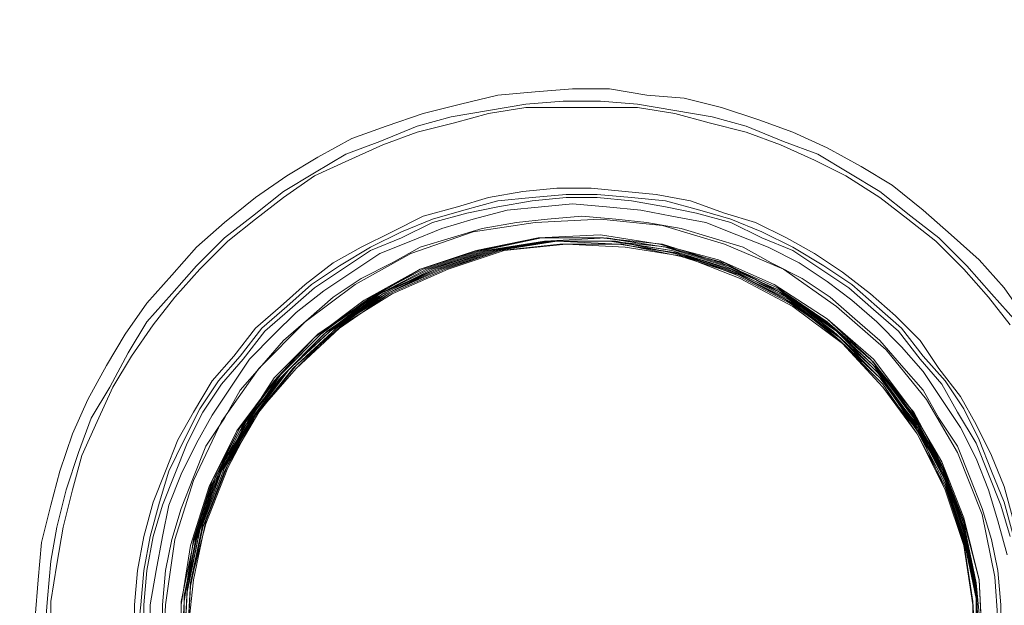
# Model space of a CAD drawing. Units: inches. Extents: x -15.2 to 18.3, y 3.9 to 25.4.
# Drawn here: x -8.9 to -8.8, y 8.4 to 8.5 of the extents above; entities that cross this region are included whole.
import ezdxf

# ---------------------------------------------------------------- set-up
doc = ezdxf.new("R2010")
doc.units = ezdxf.units.IN
doc.header["$MEASUREMENT"] = 0
doc.layers.add('Text', color=7, linetype='Continuous')

# ---------------------------------------------------------------- blocks, each defined once
blk = doc.blocks.new('block 269')
at = {"layer": 'Text', "color": 179, "lineweight": 9, "true_color": 0x231f20}
for points in [[(-8.821683, 8.449042), (-8.823032, 8.450971), (-8.824575, 8.452706), (-8.826311, 8.454249), (-8.828046, 8.455791), (-8.829974, 8.457334), (-8.831903, 8.458491), (-8.834024, 8.459648), (-8.836145, 8.460612), (-8.838266, 8.461384), (-8.84058, 8.462155), (-8.842894, 8.462733), (-8.845208, 8.462926), (-8.847522, 8.463312), (-8.849836, 8.463312), (-8.85215, 8.463119), (-8.854464, 8.462926), (-8.856778, 8.462348), (-8.859092, 8.461769), (-8.861406, 8.460998), (-8.863527, 8.460227), (-8.865648, 8.45907), (-8.867576, 8.457913), (-8.869505, 8.456563), (-8.871433, 8.45502), (-8.873169, 8.453477), (-8.874711, 8.451742), (-8.876254, 8.450007), (-8.877604, 8.448078), (-8.878761, 8.44615), (-8.879918, 8.444029), (-8.880882, 8.441908), (-8.881653, 8.439594), (-8.882232, 8.437472), (-8.88281, 8.435158), (-8.883003, 8.432844), (-8.883196, 8.430531)], [(-8.882617, 8.429374), (-8.882425, 8.431688), (-8.882232, 8.434001), (-8.881846, 8.436123), (-8.881268, 8.438437), (-8.880496, 8.440751), (-8.879725, 8.442872), (-8.878568, 8.4448), (-8.877411, 8.446921), (-8.876254, 8.44885), (-8.874711, 8.450585), (-8.873169, 8.45232), (-8.871433, 8.454056), (-8.869698, 8.455406), (-8.867769, 8.456948), (-8.865841, 8.458105), (-8.863913, 8.459262), (-8.861792, 8.460034), (-8.859477, 8.460998), (-8.857356, 8.461576), (-8.855042, 8.461962), (-8.852728, 8.462348), (-8.850415, 8.462541), (-8.8481, 8.462541), (-8.845786, 8.462348), (-8.843472, 8.461962), (-8.841158, 8.461576), (-8.839037, 8.460998), (-8.836723, 8.460034), (-8.834602, 8.459262), (-8.832674, 8.458105), (-8.830746, 8.456948), (-8.828817, 8.455406), (-8.827082, 8.454056), (-8.825346, 8.45232), (-8.823804, 8.450585), (-8.822261, 8.44885)], [(-8.822647, 8.448657), (-8.823997, 8.450392), (-8.825539, 8.452128), (-8.827275, 8.453863), (-8.82901, 8.455213), (-8.830746, 8.456563), (-8.832867, 8.457913), (-8.834795, 8.458877), (-8.836916, 8.459841), (-8.839037, 8.460612), (-8.841351, 8.461191), (-8.843472, 8.461769), (-8.845786, 8.462155), (-8.8481, 8.462155), (-8.850415, 8.462155), (-8.852728, 8.462155), (-8.855042, 8.461769), (-8.857164, 8.461191), (-8.859477, 8.460612), (-8.861599, 8.459841), (-8.86372, 8.458877), (-8.865841, 8.457913), (-8.867769, 8.456563), (-8.869505, 8.455213), (-8.87124, 8.453863), (-8.872976, 8.452128), (-8.874518, 8.450392), (-8.875868, 8.448657), (-8.877218, 8.446728), (-8.878375, 8.4448), (-8.879339, 8.442679), (-8.880303, 8.440558), (-8.880882, 8.438437), (-8.88146, 8.436123), (-8.881846, 8.433809), (-8.882232, 8.431495), (-8.882232, 8.429374)], [(-8.877025, 8.429374), (-8.877025, 8.431302), (-8.876832, 8.433423), (-8.876447, 8.435544), (-8.875868, 8.437665), (-8.875097, 8.439594), (-8.874326, 8.441522), (-8.873361, 8.443257), (-8.872204, 8.445186), (-8.870855, 8.446728), (-8.869505, 8.448464), (-8.867962, 8.449814), (-8.86642, 8.451163), (-8.864684, 8.452513), (-8.862949, 8.453477), (-8.86102, 8.454442), (-8.859092, 8.455406), (-8.856971, 8.455984), (-8.855042, 8.456563), (-8.852921, 8.456948), (-8.8508, 8.457141), (-8.848679, 8.457141), (-8.846558, 8.456948), (-8.84463, 8.456756), (-8.842508, 8.45637), (-8.840387, 8.455599), (-8.838459, 8.45502), (-8.836531, 8.454056), (-8.834795, 8.453092), (-8.83306, 8.451935), (-8.831324, 8.450585), (-8.829781, 8.449235), (-8.828239, 8.447693), (-8.827082, 8.445957), (-8.825732, 8.444222), (-8.824768, 8.442486), (-8.823804, 8.440558), (-8.823032, 8.438629), (-8.822454, 8.436508)], [(-8.876832, 8.429374), (-8.87664, 8.431302), (-8.876447, 8.433423), (-8.876061, 8.435544), (-8.875483, 8.437665), (-8.874904, 8.439594), (-8.87394, 8.441522), (-8.872976, 8.44345), (-8.871819, 8.445186), (-8.870469, 8.446728), (-8.869119, 8.448464), (-8.867576, 8.449814), (-8.866034, 8.451163), (-8.864298, 8.45232), (-8.86237, 8.453477), (-8.860442, 8.454442), (-8.858513, 8.455213), (-8.856585, 8.455791), (-8.854464, 8.45637), (-8.852343, 8.456563), (-8.850222, 8.456756), (-8.848293, 8.456756), (-8.846172, 8.456563), (-8.844051, 8.45637), (-8.84193, 8.455791), (-8.840002, 8.455213), (-8.838073, 8.454442), (-8.836145, 8.453477), (-8.834217, 8.45232), (-8.832481, 8.451163), (-8.830938, 8.449814), (-8.829396, 8.448464), (-8.828046, 8.446728), (-8.826696, 8.445186), (-8.825539, 8.44345), (-8.824575, 8.441522), (-8.823804, 8.439594), (-8.823032, 8.437665), (-8.822454, 8.435544)], [(-8.822647, 8.435544), (-8.823225, 8.437472), (-8.823997, 8.439401), (-8.824768, 8.441329), (-8.825925, 8.443257), (-8.826889, 8.444993), (-8.828239, 8.446536), (-8.829589, 8.448271), (-8.831131, 8.449621), (-8.832674, 8.450971), (-8.834409, 8.452128), (-8.836145, 8.453285), (-8.838073, 8.454056), (-8.840002, 8.45502), (-8.842123, 8.455599), (-8.844051, 8.455984), (-8.846172, 8.45637), (-8.848293, 8.456563), (-8.850222, 8.456563), (-8.852343, 8.45637), (-8.854464, 8.455984), (-8.856392, 8.455599), (-8.858513, 8.45502), (-8.860442, 8.454056), (-8.86237, 8.453285), (-8.864106, 8.452128), (-8.865841, 8.450971), (-8.867384, 8.449621), (-8.868926, 8.448271), (-8.870276, 8.446536), (-8.871626, 8.444993), (-8.872783, 8.443257), (-8.873747, 8.441329), (-8.874518, 8.439401), (-8.87529, 8.437472), (-8.875868, 8.435544), (-8.876254, 8.433423), (-8.876447, 8.431302), (-8.876447, 8.429374)], [(-8.876061, 8.429374), (-8.876061, 8.431302), (-8.875675, 8.433423), (-8.87529, 8.435544), (-8.874904, 8.437472), (-8.874133, 8.439401), (-8.873169, 8.441329), (-8.872204, 8.443065), (-8.871047, 8.4448), (-8.86989, 8.446536), (-8.868348, 8.448078), (-8.866998, 8.449428), (-8.865262, 8.450778), (-8.863527, 8.451935), (-8.861792, 8.453092), (-8.859863, 8.453863), (-8.857935, 8.454634), (-8.856007, 8.455213), (-8.853885, 8.455791), (-8.851764, 8.455984), (-8.849836, 8.456177), (-8.847715, 8.455984), (-8.845594, 8.455791), (-8.843665, 8.455406), (-8.841544, 8.45502), (-8.839616, 8.454249), (-8.837688, 8.453477), (-8.835759, 8.452513), (-8.834024, 8.451356), (-8.832481, 8.450199), (-8.830938, 8.44885), (-8.829396, 8.447307), (-8.828046, 8.445764), (-8.826889, 8.444029), (-8.825732, 8.442293), (-8.824768, 8.440365), (-8.823997, 8.438437), (-8.823418, 8.436508), (-8.822839, 8.434387)], [(-8.823225, 8.429374), (-8.823225, 8.431302), (-8.823418, 8.433423), (-8.823804, 8.435351), (-8.824382, 8.43728), (-8.825153, 8.439208), (-8.825925, 8.441136), (-8.827082, 8.442872), (-8.828046, 8.444607), (-8.829396, 8.44615), (-8.830746, 8.447693), (-8.832288, 8.449042), (-8.833831, 8.450392), (-8.835566, 8.451549), (-8.837495, 8.452513), (-8.83923, 8.453477), (-8.841158, 8.454056), (-8.843087, 8.454634), (-8.845208, 8.45502), (-8.847136, 8.455213), (-8.849257, 8.455406), (-8.851379, 8.455213), (-8.853307, 8.45502), (-8.855428, 8.454634), (-8.857356, 8.454056), (-8.859285, 8.453477), (-8.86102, 8.452513), (-8.862949, 8.451549), (-8.864684, 8.450392), (-8.866227, 8.449042), (-8.867769, 8.447693), (-8.869119, 8.44615), (-8.870469, 8.444607), (-8.871433, 8.442872), (-8.87259, 8.441136), (-8.873361, 8.439208), (-8.874133, 8.43728), (-8.874711, 8.435351), (-8.875097, 8.433423), (-8.87529, 8.431302), (-8.87529, 8.429374)], [(-8.87529, 8.427445), (-8.875097, 8.431302), (-8.874518, 8.435351), (-8.873361, 8.439015), (-8.871626, 8.442679), (-8.869312, 8.445957), (-8.86642, 8.44885), (-8.863334, 8.451163), (-8.859863, 8.453092), (-8.856007, 8.454442), (-8.85215, 8.45502), (-8.8481, 8.455213), (-8.844244, 8.454827), (-8.840387, 8.45367), (-8.836723, 8.452128), (-8.833445, 8.449814), (-8.83036, 8.447114), (-8.827853, 8.444029), (-8.825925, 8.440751), (-8.824382, 8.436894), (-8.823611, 8.433037), (-8.823418, 8.430338)], [(-8.874133, 8.427445), (-8.874133, 8.431302), (-8.873554, 8.434966), (-8.872397, 8.438629), (-8.870662, 8.4421), (-8.868348, 8.445186), (-8.865841, 8.447885), (-8.862756, 8.450199), (-8.859285, 8.452128), (-8.855814, 8.453285), (-8.851957, 8.454056), (-8.8481, 8.454249), (-8.844437, 8.45367), (-8.840773, 8.452706), (-8.837302, 8.451163), (-8.834024, 8.449042), (-8.831324, 8.446536), (-8.828817, 8.44345), (-8.826889, 8.440172), (-8.825539, 8.436701), (-8.824575, 8.432844), (-8.824382, 8.429181)], [(-8.874133, 8.427638), (-8.874133, 8.431495), (-8.873361, 8.435158), (-8.872204, 8.438822), (-8.870469, 8.4421), (-8.868348, 8.445379), (-8.865648, 8.448078), (-8.862563, 8.450199), (-8.859285, 8.452128), (-8.855621, 8.453285), (-8.851764, 8.454056), (-8.8481, 8.454056), (-8.844244, 8.45367), (-8.84058, 8.452513), (-8.837109, 8.450971), (-8.834024, 8.44885), (-8.831131, 8.446343), (-8.828817, 8.443257), (-8.826889, 8.439979), (-8.825539, 8.436508), (-8.824575, 8.432844), (-8.824382, 8.428988)], [(-8.874133, 8.427831), (-8.87394, 8.431495), (-8.873361, 8.435351), (-8.872204, 8.438822), (-8.870469, 8.442293), (-8.868155, 8.445379), (-8.865455, 8.448078), (-8.86237, 8.450392), (-8.859092, 8.452128), (-8.855428, 8.453285), (-8.851764, 8.454056), (-8.847908, 8.454056), (-8.844051, 8.453477), (-8.840387, 8.452513), (-8.837109, 8.450778), (-8.833831, 8.448657), (-8.831131, 8.44615), (-8.828817, 8.443257), (-8.826889, 8.439786), (-8.825539, 8.436315), (-8.824768, 8.432652), (-8.824382, 8.428795)], [(-8.87394, 8.427831), (-8.87394, 8.431688), (-8.873169, 8.435351), (-8.872012, 8.439015), (-8.870276, 8.442486), (-8.867962, 8.445379), (-8.865262, 8.448078), (-8.862177, 8.450392), (-8.858899, 8.452128), (-8.855235, 8.453285), (-8.851571, 8.453863), (-8.847715, 8.454056), (-8.844051, 8.453477), (-8.840387, 8.45232), (-8.836916, 8.450778), (-8.833831, 8.448657), (-8.830938, 8.445957), (-8.828624, 8.443065), (-8.826889, 8.439786), (-8.825539, 8.436123), (-8.824768, 8.432459), (-8.824575, 8.428602)], [(-8.87394, 8.428024), (-8.87394, 8.43188), (-8.873169, 8.435544), (-8.872012, 8.439208), (-8.870083, 8.442486), (-8.867962, 8.445571), (-8.865262, 8.448271), (-8.862177, 8.450392), (-8.858706, 8.452128), (-8.855042, 8.453285), (-8.851379, 8.453863), (-8.847522, 8.453863), (-8.843858, 8.453477), (-8.840194, 8.45232), (-8.836723, 8.450585), (-8.833638, 8.448464), (-8.830938, 8.445957), (-8.828624, 8.442872), (-8.826889, 8.439594), (-8.825539, 8.43593), (-8.824768, 8.432266), (-8.824575, 8.428602)], [(-8.87394, 8.428217), (-8.873747, 8.432073), (-8.873169, 8.435737), (-8.871819, 8.439208), (-8.870083, 8.442679), (-8.867769, 8.445571), (-8.86507, 8.448271), (-8.861984, 8.450392), (-8.858513, 8.452128), (-8.855042, 8.453285), (-8.851186, 8.453863), (-8.847522, 8.453863), (-8.843665, 8.453285), (-8.840194, 8.452128), (-8.836723, 8.450585), (-8.833638, 8.448271), (-8.830938, 8.445764), (-8.828624, 8.442679), (-8.826696, 8.439401), (-8.825539, 8.43593), (-8.824768, 8.432073), (-8.824575, 8.428409)], [(-8.87394, 8.428409), (-8.873747, 8.432073), (-8.872976, 8.43593), (-8.871819, 8.439401), (-8.86989, 8.442679), (-8.867576, 8.445764), (-8.864877, 8.448271), (-8.861792, 8.450392), (-8.858321, 8.452128), (-8.85485, 8.453285), (-8.850993, 8.453863), (-8.847329, 8.453863), (-8.843665, 8.453285), (-8.840002, 8.452128), (-8.836531, 8.450392), (-8.833445, 8.448271), (-8.830746, 8.445571), (-8.828624, 8.442486), (-8.826696, 8.439208), (-8.825539, 8.435737), (-8.824768, 8.432073), (-8.824575, 8.428217)], [(-8.87394, 8.428602), (-8.873747, 8.432266), (-8.872976, 8.43593), (-8.871626, 8.439594), (-8.869698, 8.442872), (-8.867576, 8.445764), (-8.864684, 8.448464), (-8.861599, 8.450585), (-8.858321, 8.452128), (-8.854657, 8.453285), (-8.850993, 8.453863), (-8.847136, 8.453863), (-8.843472, 8.453092), (-8.839809, 8.451935), (-8.836531, 8.450199), (-8.833445, 8.448078), (-8.830746, 8.445379), (-8.828432, 8.442486), (-8.826696, 8.439015), (-8.825539, 8.435544), (-8.824768, 8.43188), (-8.824768, 8.428024)], [(-8.873747, 8.428602), (-8.873554, 8.432459), (-8.872783, 8.436123), (-8.871433, 8.439594), (-8.869698, 8.442872), (-8.867384, 8.445957), (-8.864684, 8.448464), (-8.861406, 8.450585), (-8.858128, 8.452128), (-8.854464, 8.453285), (-8.8508, 8.453863), (-8.846943, 8.45367), (-8.84328, 8.453092), (-8.839809, 8.451935), (-8.836338, 8.450199), (-8.833445, 8.447885), (-8.830746, 8.445379), (-8.828432, 8.442293), (-8.826696, 8.439015), (-8.825539, 8.435351), (-8.824768, 8.431688), (-8.824768, 8.427831)], [(-8.873747, 8.428795), (-8.873554, 8.432652), (-8.872783, 8.436315), (-8.871433, 8.439786), (-8.869505, 8.443065), (-8.867191, 8.445957), (-8.864491, 8.448464), (-8.861406, 8.450585), (-8.857935, 8.452128), (-8.854271, 8.453285), (-8.850607, 8.45367), (-8.846943, 8.45367), (-8.843087, 8.453092), (-8.839616, 8.451742), (-8.836338, 8.450007), (-8.833252, 8.447885), (-8.830553, 8.445186), (-8.828432, 8.4421), (-8.826696, 8.438822), (-8.825539, 8.435158), (-8.824961, 8.431495), (-8.824768, 8.427831)], [(-8.873747, 8.428988), (-8.873554, 8.432652), (-8.87259, 8.436315), (-8.87124, 8.439786), (-8.869505, 8.443065), (-8.866998, 8.445957), (-8.864298, 8.448464), (-8.861213, 8.450585), (-8.857742, 8.452128), (-8.854271, 8.453285), (-8.850415, 8.45367), (-8.846751, 8.45367), (-8.843087, 8.452899), (-8.839423, 8.451742), (-8.836145, 8.450007), (-8.833252, 8.447693), (-8.830553, 8.444993), (-8.828432, 8.441908), (-8.826696, 8.438629), (-8.825539, 8.435158), (-8.824961, 8.431302), (-8.824961, 8.427638)], [(-8.874133, 8.427445), (-8.874133, 8.431302), (-8.873554, 8.434966), (-8.872397, 8.438629), (-8.870662, 8.4421), (-8.868348, 8.445186), (-8.865841, 8.447885), (-8.862756, 8.450199), (-8.859285, 8.452128), (-8.855814, 8.453285), (-8.851957, 8.454056), (-8.8481, 8.454249), (-8.844437, 8.45367), (-8.840773, 8.452706), (-8.837302, 8.451163), (-8.834024, 8.449042), (-8.831131, 8.446536), (-8.828817, 8.44345), (-8.826889, 8.440172), (-8.825539, 8.436701), (-8.824575, 8.432844), (-8.824382, 8.429181)], [(-8.874133, 8.427638), (-8.874133, 8.431495), (-8.873361, 8.435158), (-8.872204, 8.438822), (-8.870469, 8.4421), (-8.868348, 8.445379), (-8.865648, 8.448078), (-8.862563, 8.450199), (-8.859285, 8.452128), (-8.855621, 8.453285), (-8.851764, 8.454056), (-8.8481, 8.454056), (-8.844244, 8.45367), (-8.84058, 8.452513), (-8.837109, 8.450971), (-8.834024, 8.44885), (-8.831131, 8.446343), (-8.828817, 8.443257), (-8.826889, 8.439979), (-8.825539, 8.436508), (-8.824575, 8.432844), (-8.824382, 8.428988)], [(-8.874133, 8.427831), (-8.87394, 8.431495), (-8.873361, 8.435351), (-8.872204, 8.439015), (-8.870469, 8.442293), (-8.868155, 8.445379), (-8.865455, 8.448078), (-8.86237, 8.450392), (-8.859092, 8.452128), (-8.855428, 8.453285), (-8.851764, 8.454056), (-8.847908, 8.454056), (-8.844051, 8.453477), (-8.840387, 8.452513), (-8.837109, 8.450778), (-8.833831, 8.448657), (-8.831131, 8.44615), (-8.828624, 8.443257), (-8.826889, 8.439979), (-8.825539, 8.436315), (-8.824768, 8.432652), (-8.824382, 8.428795)], [(-8.87394, 8.427831), (-8.87394, 8.431688), (-8.873169, 8.435351), (-8.872012, 8.439015), (-8.870276, 8.442486), (-8.867962, 8.445379), (-8.865262, 8.448078), (-8.862177, 8.450392), (-8.858899, 8.452128), (-8.855235, 8.453285), (-8.851571, 8.453863), (-8.847715, 8.454056), (-8.844051, 8.453477), (-8.840387, 8.45232), (-8.836916, 8.450778), (-8.833831, 8.448657), (-8.830938, 8.445957), (-8.828624, 8.443065), (-8.826889, 8.439786), (-8.825539, 8.436123), (-8.824768, 8.432459), (-8.824575, 8.428602)], [(-8.87394, 8.428024), (-8.87394, 8.43188), (-8.873169, 8.435544), (-8.872012, 8.439208), (-8.870083, 8.442486), (-8.867962, 8.445571), (-8.865262, 8.448271), (-8.862177, 8.450392), (-8.858706, 8.452128), (-8.855042, 8.453285), (-8.851379, 8.453863), (-8.847522, 8.453863), (-8.843858, 8.453477), (-8.840194, 8.45232), (-8.836723, 8.450585), (-8.833638, 8.448464), (-8.830938, 8.445957), (-8.828624, 8.442872), (-8.826696, 8.439594), (-8.825539, 8.43593), (-8.824768, 8.432266), (-8.824575, 8.428602)], [(-8.87394, 8.428217), (-8.873747, 8.432073), (-8.873169, 8.435737), (-8.871819, 8.439208), (-8.870083, 8.442679), (-8.867769, 8.445571), (-8.86507, 8.448271), (-8.861984, 8.450392), (-8.858513, 8.452128), (-8.855042, 8.453285), (-8.851186, 8.453863), (-8.847522, 8.453863), (-8.843665, 8.453285), (-8.840194, 8.452128), (-8.836723, 8.450585), (-8.833638, 8.448271), (-8.830938, 8.445764), (-8.828624, 8.442679), (-8.826696, 8.439401), (-8.825539, 8.43593), (-8.824768, 8.432073), (-8.824575, 8.428409)], [(-8.87394, 8.428409), (-8.873747, 8.432073), (-8.872976, 8.43593), (-8.871819, 8.439401), (-8.86989, 8.442679), (-8.867576, 8.445764), (-8.864877, 8.448271), (-8.861792, 8.450585), (-8.858321, 8.452128), (-8.85485, 8.453285), (-8.850993, 8.453863), (-8.847329, 8.453863), (-8.843665, 8.453285), (-8.840002, 8.452128), (-8.836531, 8.450392), (-8.833445, 8.448271), (-8.830746, 8.445571), (-8.828624, 8.442679), (-8.826696, 8.439208), (-8.825539, 8.435737), (-8.824768, 8.432073), (-8.824575, 8.428217)], [(-8.87394, 8.428602), (-8.873747, 8.432266), (-8.872976, 8.43593), (-8.871626, 8.439594), (-8.86989, 8.442872), (-8.867576, 8.445764), (-8.864684, 8.448464), (-8.861599, 8.450585), (-8.858321, 8.452128), (-8.854657, 8.453285), (-8.850993, 8.453863), (-8.847136, 8.453863), (-8.843472, 8.453092), (-8.839809, 8.451935), (-8.836531, 8.450199), (-8.833445, 8.448078), (-8.830746, 8.445379), (-8.828432, 8.442486), (-8.826696, 8.439015), (-8.825539, 8.435544), (-8.824768, 8.43188), (-8.824768, 8.428024)], [(-8.873747, 8.428602), (-8.873554, 8.432459), (-8.872783, 8.436123), (-8.871433, 8.439594), (-8.869698, 8.442872), (-8.867384, 8.445957), (-8.864684, 8.448464), (-8.861406, 8.450585), (-8.858128, 8.452128), (-8.854464, 8.453285), (-8.8508, 8.453863), (-8.846943, 8.45367), (-8.84328, 8.453092), (-8.839809, 8.451935), (-8.836338, 8.450199), (-8.833252, 8.447885), (-8.830746, 8.445379), (-8.828432, 8.442293), (-8.826696, 8.439015), (-8.825539, 8.435351), (-8.824768, 8.431688), (-8.824768, 8.427831)], [(-8.873747, 8.428795), (-8.873554, 8.432652), (-8.872783, 8.436315), (-8.871433, 8.439786), (-8.869505, 8.443065), (-8.867191, 8.445957), (-8.864491, 8.448464), (-8.861406, 8.450585), (-8.857935, 8.452128), (-8.854271, 8.453285), (-8.850607, 8.45367), (-8.846943, 8.45367), (-8.843087, 8.453092), (-8.839616, 8.451742), (-8.836338, 8.450007), (-8.833252, 8.447885), (-8.830553, 8.445186), (-8.828432, 8.4421), (-8.826696, 8.438822), (-8.825539, 8.435158), (-8.824961, 8.431495), (-8.824768, 8.427831)], [(-8.873747, 8.428988), (-8.873554, 8.432652), (-8.87259, 8.436315), (-8.87124, 8.439786), (-8.869505, 8.443065), (-8.866998, 8.445957), (-8.864298, 8.448657), (-8.861213, 8.450585), (-8.857742, 8.452128), (-8.854271, 8.453285), (-8.850415, 8.45367), (-8.846751, 8.45367), (-8.843087, 8.452899), (-8.839423, 8.451742), (-8.836145, 8.450007), (-8.833252, 8.447693), (-8.830553, 8.444993), (-8.828432, 8.441908), (-8.826696, 8.438629), (-8.825539, 8.435158), (-8.824961, 8.431302), (-8.824961, 8.427638)], [(-8.873747, 8.429181), (-8.873361, 8.432844), (-8.87259, 8.436508), (-8.87124, 8.439979), (-8.869312, 8.443257), (-8.866998, 8.44615), (-8.864106, 8.448657), (-8.86102, 8.450585), (-8.857549, 8.452128), (-8.854078, 8.453285), (-8.850222, 8.45367), (-8.846558, 8.453477), (-8.842894, 8.452899), (-8.839423, 8.451549), (-8.836145, 8.449814), (-8.83306, 8.4475), (-8.830553, 8.4448), (-8.828239, 8.441908), (-8.826696, 8.438437), (-8.825539, 8.434966), (-8.824961, 8.431302), (-8.824961, 8.427445)], [(-8.873747, 8.429181), (-8.873361, 8.432844), (-8.87259, 8.436508), (-8.87124, 8.439979), (-8.869312, 8.443257), (-8.866998, 8.44615), (-8.864106, 8.448657), (-8.86102, 8.450585), (-8.857549, 8.452128), (-8.854078, 8.453285), (-8.850222, 8.45367), (-8.846558, 8.453477), (-8.842894, 8.452899), (-8.839423, 8.451549), (-8.836145, 8.449814), (-8.83306, 8.4475), (-8.830553, 8.4448), (-8.828432, 8.441908), (-8.826696, 8.438437), (-8.825539, 8.434966), (-8.824961, 8.431302), (-8.824961, 8.427445)]]:
    blk.add_lwpolyline(points, dxfattribs=at)
blk = doc.blocks.new('block 262')
at = {"layer": 'Text', "color": 179, "lineweight": 9, "true_color": 0x231f20}
blk.add_open_spline([(-9.356102, 8.02458), (-9.352936, 8.02458), (-9.349792, 8.022995), (-9.349454, 8.019514), (-9.348963, 8.014465), (-9.348472, 8.010417), (-9.348227, 8.007596), (-9.347982, 8.004775), (-9.344793, 8.001219), (-9.341113, 8.001219), (-9.337434, 8.001219), (-9.274024, 8.001219), (-9.271448, 8.001219), (-9.268873, 8.001219), (-9.265438, 8.005143), (-9.265438, 8.009559), (-9.265438, 8.013974), (-9.265438, 8.015446), (-9.265438, 8.017776), (-9.265438, 8.020107), (-9.262617, 8.024399), (-9.258079, 8.024399), (-9.249763, 8.024399), (-9.219047, 8.024408), (-9.21541, 8.024408), (-9.211774, 8.024408), (-9.208137, 8.020695), (-9.208137, 8.016826), (-9.208137, 8.012957), (-9.208137, 8.011565), (-9.208137, 8.008702), (-9.208137, 8.005839), (-9.205197, 8.001274), (-9.200864, 8.001274), (-9.200864, 8.001274), (-9.122439, 8.001274), (-9.122439, 8.001274), (-9.118106, 8.001274), (-9.115166, 8.005839), (-9.115166, 8.008702), (-9.115166, 8.011565), (-9.115166, 8.012957), (-9.115166, 8.016826), (-9.115166, 8.020695), (-9.11153, 8.024408), (-9.107893, 8.024408), (-9.104257, 8.024408), (-9.07354, 8.024399), (-9.065224, 8.024399), (-9.060686, 8.024399), (-9.057865, 8.020107), (-9.057865, 8.017776), (-9.057865, 8.015446), (-9.057865, 8.013974), (-9.057865, 8.009559), (-9.057865, 8.005143), (-9.054431, 8.001219), (-9.051855, 8.001219), (-9.049279, 8.001219), (-8.985869, 8.001219), (-8.98219, 8.001219), (-8.97851, 8.001219), (-8.975321, 8.004775), (-8.975076, 8.007596), (-8.974831, 8.010417), (-8.97434, 8.014465), (-8.97385, 8.019514), (-8.973511, 8.022995), (-8.970367, 8.02458), (-8.967201, 8.02458), (-8.967201, 8.02458), (-8.909476, 8.024469), (-8.909476, 8.024469), (-8.906629, 8.024469), (-8.904245, 8.021556), (-8.904046, 8.020099), (-8.903848, 8.018642), (-8.902886, 8.009972), (-8.902854, 8.008312), (-8.902788, 8.004869), (-8.899808, 8.001293), (-8.896564, 8.001293), (-8.893319, 8.001293), (-8.831934, 8.001293), (-8.827497, 8.001293), (-8.823061, 8.001293), (-8.820213, 8.005266), (-8.820213, 8.008312), (-8.820213, 8.011358), (-8.820147, 8.013477), (-8.820081, 8.017583), (-8.820015, 8.021688), (-8.815313, 8.024469), (-8.812929, 8.024469), (-8.810545, 8.024469), (-8.777105, 8.024469), (-8.776112, 8.024469), (-8.775118, 8.024469), (-8.774787, 8.024138), (-8.774721, 8.023675), (-8.774655, 8.023211), (-8.774456, 8.018377), (-8.774374, 8.016656), (-8.773991, 8.008592), (-8.764406, 8.000991), (-8.759659, 8.000991), (-8.754912, 8.000991), (-8.692252, 8.000991), (-8.685606, 8.000991), (-8.67896, 8.000991), (-8.670178, 8.008349), (-8.669704, 8.017131), (-8.669229, 8.025913), (-8.667567, 8.047274), (-8.667093, 8.055581), (-8.626981, 8.132245), (-8.616537, 8.215554), (-8.616537, 8.258752), (-8.616537, 8.268483), (-8.616537, 8.274892), (-8.616537, 8.280825), (-8.616537, 8.342773), (-8.649551, 8.391674), (-8.649551, 8.391674), (-8.649551, 8.391674), (-8.649551, 8.395241), (-8.649551, 8.395241), (-8.649551, 8.395241), (-8.64807, 8.395241), (-8.64807, 8.395241), (-8.64807, 8.395241), (-8.64807, 8.396299), (-8.64807, 8.396299), (-8.64807, 8.396299), (-8.645426, 8.396299), (-8.645426, 8.396299), (-8.645426, 8.396299), (-8.645426, 8.40201), (-8.645426, 8.40201), (-8.645426, 8.40201), (-8.639609, 8.40201), (-8.639609, 8.40201), (-8.639609, 8.40201), (-8.639609, 8.45669), (-8.639609, 8.45669), (-8.639609, 8.45669), (-8.64532, 8.45669), (-8.64532, 8.45669), (-8.64532, 8.45669), (-8.64532, 8.462507), (-8.64532, 8.462507), (-8.64532, 8.462507), (-8.648281, 8.462507), (-8.648281, 8.462507), (-8.648281, 8.462507), (-8.648281, 8.463353), (-8.648281, 8.463353), (-8.648281, 8.463353), (-8.649762, 8.463353), (-8.649762, 8.463353), (-8.649762, 8.463353), (-8.649762, 8.50664), (-8.649762, 8.509495), (-8.649762, 8.512351), (-8.653041, 8.516159), (-8.656954, 8.516159), (-8.660867, 8.516159), (-8.6688, 8.516159), (-8.6688, 8.516159), (-8.6688, 8.516159), (-8.669465, 8.524828), (-8.669857, 8.529062), (-8.670915, 8.540484), (-8.680011, 8.545032), (-8.68678, 8.545032), (-8.693549, 8.545032), (-8.701587, 8.545032), (-8.703702, 8.545032), (-8.705817, 8.545032), (-8.707298, 8.547994), (-8.707298, 8.549051), (-8.707298, 8.550109), (-8.707298, 8.550743), (-8.707298, 8.552541), (-8.707298, 8.554339), (-8.709625, 8.556561), (-8.711634, 8.556561), (-8.713644, 8.556561), (-8.739556, 8.556561), (-8.741566, 8.556561), (-8.743575, 8.556561), (-8.746113, 8.554657), (-8.746113, 8.552647), (-8.746113, 8.551484), (-8.746113, 8.550426), (-8.746113, 8.549474), (-8.746113, 8.548522), (-8.747277, 8.545032), (-8.749498, 8.545032), (-8.751719, 8.545032), (-8.752565, 8.545032), (-8.756584, 8.545032), (-8.767901, 8.545032), (-8.773506, 8.536465), (-8.774141, 8.529696), (-8.774776, 8.522927), (-8.775304, 8.515841), (-8.775304, 8.515841), (-8.775304, 8.515841), (-8.975411, 8.515841), (-8.975411, 8.515841), (-8.975411, 8.515841), (-9.018985, 8.542811), (-9.020466, 8.543869), (-9.021947, 8.544926), (-9.023216, 8.544926), (-9.024697, 8.544926), (-9.026177, 8.544926), (-9.045532, 8.544926), (-9.050186, 8.544926), (-9.05484, 8.544926), (-9.057801, 8.541648), (-9.057801, 8.538263), (-9.057801, 8.534879), (-9.057801, 8.53234), (-9.057801, 8.529273), (-9.057801, 8.526206), (-9.060128, 8.521976), (-9.064041, 8.521976), (-9.067954, 8.521976), (-9.10328, 8.521976), (-9.108145, 8.521976), (-9.11301, 8.521976), (-9.115231, 8.526206), (-9.115231, 8.529062), (-9.115231, 8.531917), (-9.115231, 8.533504), (-9.115231, 8.537523), (-9.115231, 8.541754), (-9.118615, 8.545032), (-9.122529, 8.545032), (-9.122529, 8.545032), (-9.200817, 8.545032), (-9.200817, 8.545032), (-9.204731, 8.545032), (-9.208115, 8.541754), (-9.208115, 8.537523), (-9.208115, 8.533504), (-9.208115, 8.531917), (-9.208115, 8.529062), (-9.208115, 8.526206), (-9.210336, 8.521976), (-9.215201, 8.521976), (-9.220067, 8.521976), (-9.255392, 8.521976), (-9.259305, 8.521976), (-9.263218, 8.521976), (-9.265545, 8.526206), (-9.265545, 8.529273), (-9.265545, 8.53234), (-9.265545, 8.534879), (-9.265545, 8.538263), (-9.265545, 8.541648), (-9.268507, 8.544926), (-9.27316, 8.544926), (-9.277814, 8.544926), (-9.297169, 8.544926), (-9.29865, 8.544926), (-9.30013, 8.544926), (-9.301399, 8.544926), (-9.30288, 8.543869), (-9.304361, 8.542811), (-9.347936, 8.515841), (-9.347936, 8.515841), (-9.347936, 8.515841), (-9.548042, 8.515841), (-9.548042, 8.515841), (-9.548042, 8.515841), (-9.548571, 8.522927), (-9.549205, 8.529696), (-9.54984, 8.536465), (-9.555445, 8.545032), (-9.566762, 8.545032), (-9.570781, 8.545032), (-9.571627, 8.545032), (-9.573848, 8.545032), (-9.576069, 8.545032), (-9.577233, 8.548522), (-9.577233, 8.549474), (-9.577233, 8.550426), (-9.577233, 8.551484), (-9.577233, 8.552647), (-9.577233, 8.554657), (-9.579771, 8.556561), (-9.581781, 8.556561), (-9.58379, 8.556561), (-9.609702, 8.556561), (-9.611712, 8.556561), (-9.613722, 8.556561), (-9.616048, 8.554339), (-9.616048, 8.552541), (-9.616048, 8.550743), (-9.616048, 8.550109), (-9.616048, 8.549051), (-9.616048, 8.547994), (-9.617529, 8.545032), (-9.619644, 8.545032), (-9.62176, 8.545032), (-9.629798, 8.545032), (-9.636567, 8.545032), (-9.643336, 8.545032), (-9.652431, 8.540484), (-9.653489, 8.529062), (-9.653881, 8.524828), (-9.654547, 8.516159), (-9.654547, 8.516159), (-9.654547, 8.516159), (-9.662479, 8.516159), (-9.666392, 8.516159), (-9.670305, 8.516159), (-9.673584, 8.512351), (-9.673584, 8.509495), (-9.673584, 8.50664), (-9.673584, 8.486333), (-9.673584, 8.486333), (-9.673584, 8.486333), (-9.675065, 8.486333), (-9.675065, 8.486333), (-9.675065, 8.486333), (-9.675065, 8.485487), (-9.675065, 8.485487), (-9.675065, 8.485487), (-9.678026, 8.485487), (-9.678026, 8.485487), (-9.678026, 8.485487), (-9.678026, 8.47967), (-9.678026, 8.47967), (-9.678026, 8.47967), (-9.683738, 8.47967), (-9.683738, 8.47967), (-9.683738, 8.47967), (-9.683738, 8.42499), (-9.683738, 8.42499), (-9.683738, 8.42499), (-9.67792, 8.42499), (-9.67792, 8.42499), (-9.67792, 8.42499), (-9.67792, 8.419278), (-9.67792, 8.419278), (-9.67792, 8.419278), (-9.675276, 8.419278), (-9.675276, 8.419278), (-9.675276, 8.419278), (-9.675276, 8.418221), (-9.675276, 8.418221), (-9.675276, 8.418221), (-9.673796, 8.418221), (-9.673796, 8.418221), (-9.673796, 8.418221), (-9.673796, 8.391674), (-9.673796, 8.391674), (-9.673796, 8.391674), (-9.706809, 8.342773), (-9.706809, 8.280825), (-9.706809, 8.274892), (-9.706809, 8.268483), (-9.706809, 8.258752), (-9.706809, 8.215554), (-9.696365, 8.132245), (-9.656253, 8.055581), (-9.655779, 8.047274), (-9.654117, 8.025913), (-9.653643, 8.017131), (-9.653168, 8.008349), (-9.644386, 8.000991), (-9.63774, 8.000991), (-9.631094, 8.000991), (-9.568434, 8.000991), (-9.563687, 8.000991), (-9.55894, 8.000991), (-9.549355, 8.008592), (-9.548972, 8.016656), (-9.54889, 8.018377), (-9.548691, 8.023211), (-9.548625, 8.023675), (-9.548559, 8.024138), (-9.548228, 8.024469), (-9.547235, 8.024469), (-9.546241, 8.024469), (-9.512801, 8.024469), (-9.510417, 8.024469), (-9.508033, 8.024469), (-9.503332, 8.021688), (-9.503265, 8.017583), (-9.503199, 8.013477), (-9.503133, 8.011358), (-9.503133, 8.008312), (-9.503133, 8.005266), (-9.500285, 8.001293), (-9.495849, 8.001293), (-9.491412, 8.001293), (-9.430027, 8.001293), (-9.426783, 8.001293), (-9.423538, 8.001293), (-9.420558, 8.004869), (-9.420492, 8.008312), (-9.42046, 8.009972), (-9.419499, 8.018642), (-9.4193, 8.020099), (-9.419101, 8.021556), (-9.416717, 8.024469), (-9.41387, 8.024469), (-9.41387, 8.024469), (-9.356102, 8.02458), (-9.356102, 8.02458)], degree=3, knots=[0, 0, 0, 0, 1, 1, 1, 2, 2, 2, 3, 3, 3, 4, 4, 4, 5, 5, 5, 6, 6, 6, 7, 7, 7, 8, 8, 8, 9, 9, 9, 10, 10, 10, 11, 11, 11, 12, 12, 12, 13, 13, 13, 14, 14, 14, 15, 15, 15, 16, 16, 16, 17, 17, 17, 18, 18, 18, 19, 19, 19, 20, 20, 20, 21, 21, 21, 22, 22, 22, 23, 23, 23, 24, 24, 24, 25, 25, 25, 26, 26, 26, 27, 27, 27, 28, 28, 28, 29, 29, 29, 30, 30, 30, 31, 31, 31, 32, 32, 32, 33, 33, 33, 34, 34, 34, 35, 35, 35, 36, 36, 36, 37, 37, 37, 38, 38, 38, 39, 39, 39, 40, 40, 40, 41, 41, 41, 42, 42, 42, 43, 43, 43, 44, 44, 44, 45, 45, 45, 46, 46, 46, 47, 47, 47, 48, 48, 48, 49, 49, 49, 50, 50, 50, 51, 51, 51, 52, 52, 52, 53, 53, 53, 54, 54, 54, 55, 55, 55, 56, 56, 56, 57, 57, 57, 58, 58, 58, 59, 59, 59, 60, 60, 60, 61, 61, 61, 62, 62, 62, 63, 63, 63, 64, 64, 64, 65, 65, 65, 66, 66, 66, 67, 67, 67, 68, 68, 68, 69, 69, 69, 70, 70, 70, 71, 71, 71, 72, 72, 72, 73, 73, 73, 74, 74, 74, 75, 75, 75, 76, 76, 76, 77, 77, 77, 78, 78, 78, 79, 79, 79, 80, 80, 80, 81, 81, 81, 82, 82, 82, 83, 83, 83, 84, 84, 84, 85, 85, 85, 86, 86, 86, 87, 87, 87, 88, 88, 88, 89, 89, 89, 90, 90, 90, 91, 91, 91, 92, 92, 92, 93, 93, 93, 94, 94, 94, 95, 95, 95, 96, 96, 96, 97, 97, 97, 98, 98, 98, 99, 99, 99, 100, 100, 100, 101, 101, 101, 102, 102, 102, 103, 103, 103, 104, 104, 104, 105, 105, 105, 106, 106, 106, 107, 107, 107, 108, 108, 108, 109, 109, 109, 110, 110, 110, 111, 111, 111, 112, 112, 112, 113, 113, 113, 114, 114, 114, 115, 115, 115, 116, 116, 116, 117, 117, 117, 118, 118, 118, 119, 119, 119, 120, 120, 120, 121, 121, 121, 122, 122, 122, 123, 123, 123, 124, 124, 124, 125, 125, 125, 126, 126, 126, 127, 127, 127, 128, 128, 128, 129, 129, 129, 130, 130, 130, 131, 131, 131, 132, 132, 132, 133, 133, 133, 134, 134, 134, 135, 135, 135, 136, 136, 136, 137, 137, 137, 138, 138, 138, 138], dxfattribs=at)
at = {"layer": 'Text'}
blk.add_blockref('block 269', (0, 0), dxfattribs=at)
blk = doc.blocks.new('block 274')
at = {"layer": 'Text', "color": 179, "lineweight": 9, "true_color": 0x231f20}
blk.add_open_spline([(-8.345522, 7.966003), (-8.239331, 8.072194), (-8.239333, 8.244983), (-8.345525, 8.351174), (-8.451716, 8.457365), (-8.624499, 8.457363), (-8.730691, 8.351172), (-8.836882, 8.24498), (-8.836882, 8.072199), (-8.730691, 7.966008), (-8.624499, 7.859817), (-8.451713, 7.859812), (-8.345522, 7.966003)], degree=3, knots=[0, 0, 0, 0, 1, 1, 1, 2, 2, 2, 3, 3, 3, 4, 4, 4, 4], dxfattribs=at)

msp = doc.modelspace()

# ---------------------------------------------------------------- block references
at = {"layer": 'Text'}
for name in ['block 274', 'block 262']:
    msp.add_blockref(name, (0, 0), dxfattribs=at)

doc.saveas('drawing.dxf')
